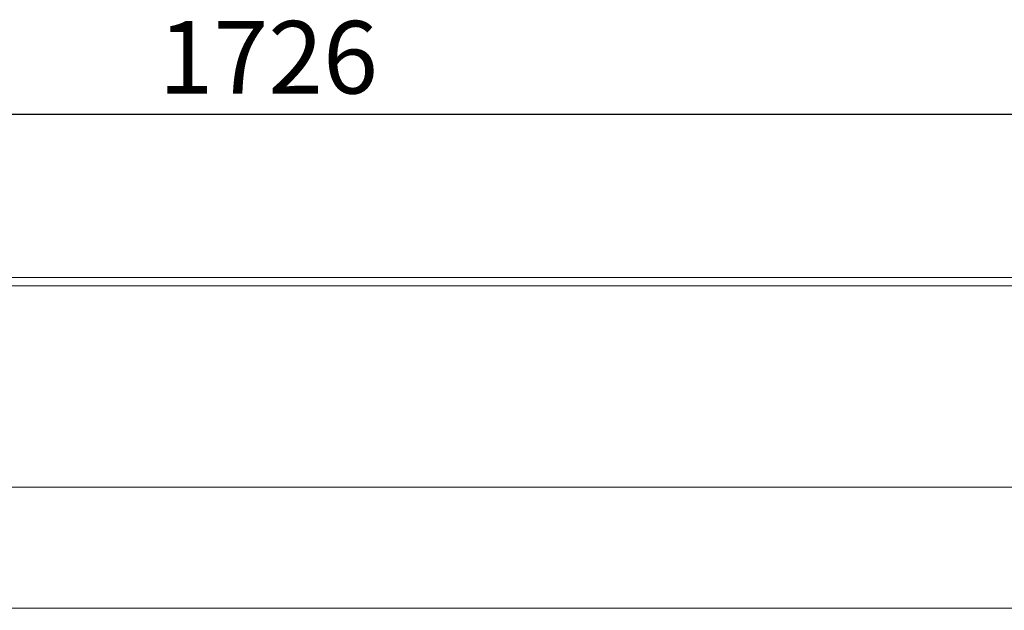
# Model space of a CAD drawing. Units: millimetres. Extents: x 5 to 415, y 5 to 292.
# Drawn here: x 109 to 157, y 139 to 167 of the extents above; entities that cross this region are included whole.
import ezdxf

# ---------------------------------------------------------------- set-up
doc = ezdxf.new("R2010")
doc.units = ezdxf.units.MM
doc.layers.add('BEMAßUNG', color=96, linetype='Continuous')
doc.styles.add('SLDTEXTSTYLE0', font='TXT', dxfattribs={"width": 0.75})
doc.dimstyles.new('SLDDIMSTYLE0', dxfattribs={"dimtxt": 3.5, "dimasz": 3.302, "dimexe": 0, "dimexo": 0.0625, "dimgap": 0.875, "dimtad": 1, "dimlfac": 12.5, "dimrnd": 1e-09, "dimzin": 12, "dimdsep": 46, "dimtxsty": 'SLDTEXTSTYLE0', "dimsah": 1, "dimcen": 0.09, "dimadec": 0, "dimazin": 3, "dimtfac": 1, "dimtofl": 0, "dimtmove": 0, "dimatfit": 3, "dimfxl": 0, "dimfrac": 2, "dimtolj": 1, "dimtzin": 12, "dimarcsym": 0})

# ---------------------------------------------------------------- blocks, each defined once
blk = doc.blocks.new('_D_8')
at = {"layer": 'BEMAßUNG'}
for p, q in [((49.214, 138.958), (49.214, 163.536)), ((187.294, 138.958), (187.294, 163.536)), ((187.294, 162.536), (49.214, 162.536))]:
    blk.add_line(p, q, dxfattribs=at)
for points in [[(49.214, 162.536), (52.516, 162.028), (52.516, 163.044)], [(187.294, 162.536), (183.992, 163.044), (183.992, 162.028)]]:
    blk.add_solid(points, dxfattribs=at)
at = {"layer": 'BEMAßUNG', "insert": (116.081, 167.048), "char_height": 3.5, "attachment_point": 1, "style": 'SLDTEXTSTYLE0'}
blk.add_mtext('1726', dxfattribs=at)

msp = doc.modelspace()

# ---------------------------------------------------------------- linework, layer by layer
at = {"color": 7, "linetype": 'Continuous', "lineweight": 15}
for p, q in [((39.65422, 154.66962), (196.85423, 154.66962)), ((196.85423, 154.26962), (39.65422, 154.26962)), ((187.53422, 144.54962), (48.97423, 144.54962)), ((188.03677, 138.70962), (48.47168, 138.70962))]:
    msp.add_line(p, q, dxfattribs=at)

# ---------------------------------------------------------------- dimensions: what is measured, and where the dimension line sits
at = {"layer": 'BEMAßUNG'}
dim = msp.add_linear_dim(base=(49.21422, 162.53612), p1=(187.29422, 137.95777), p2=(49.21422, 137.95777), dimstyle='SLDDIMSTYLE0', dxfattribs=at)
dim.commit()
dim.dimension.update_dxf_attribs({"geometry": '_D_8', "text_midpoint": (121.25277, 162.53612), "dimtype": 160})

doc.saveas('drawing.dxf')
